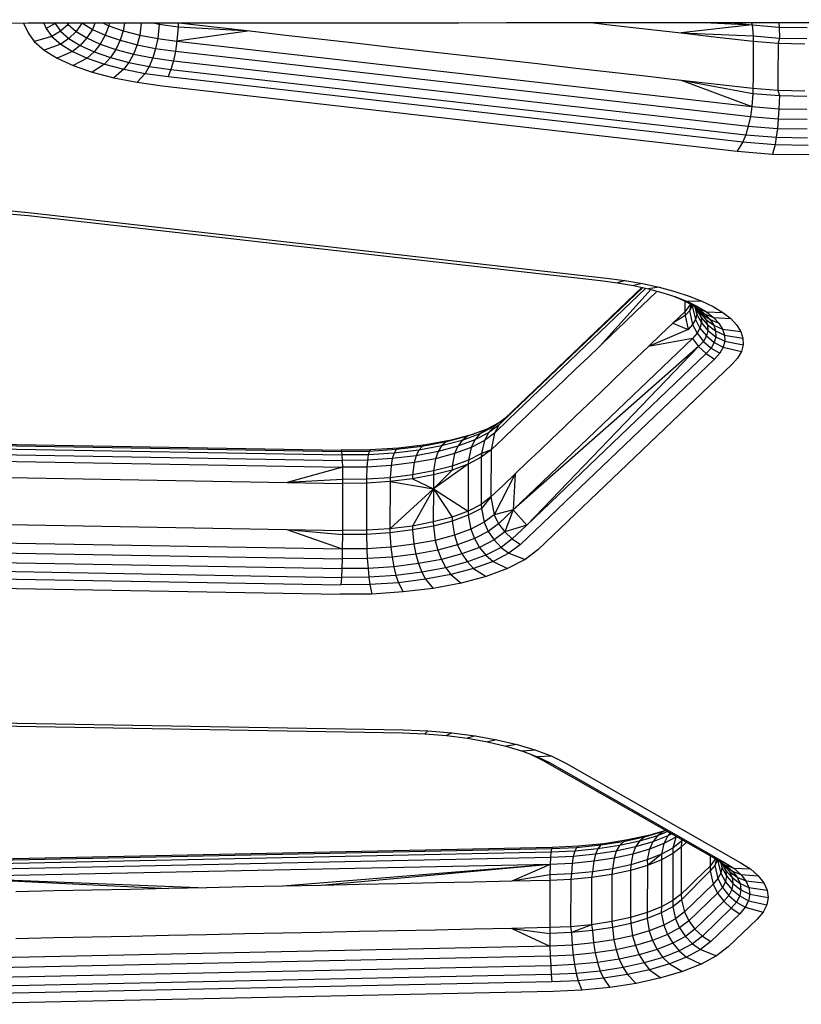
# Model space of a CAD drawing. Units: millimetres. Extents: x 4149 to 17893, y -13300 to 3233.
# Drawn here: x 12337 to 12436, y -5146 to -5020 of the extents above; entities that cross this region are included whole.
import ezdxf

# ---------------------------------------------------------------- set-up
doc = ezdxf.new("R2010")
doc.units = ezdxf.units.MM
doc.header["$LTSCALE"] = 500
doc.layers.add('Make2D$visible$lines', color=7, linetype='Continuous', true_color=0x000000)

msp = doc.modelspace()

# ---------------------------------------------------------------- linework, layer by layer
at = {"layer": 'Make2D$visible$lines'}
for p, q in [((12337.113, -5020.909), (12337.704, -5022.111)), ((12339.686, -5020.907), (12340.011, -5021.568)), ((12341.133, -5020.946), (12340.011, -5021.568)), ((12341.114, -5020.906), (12341.133, -5020.946)), ((12341.182, -5020.906), (12341.133, -5020.946)), ((12341.133, -5020.946), (12341.817, -5021.927)), ((12342.788, -5021.042), (12341.817, -5021.927)), ((12342.691, -5020.905), (12342.788, -5021.042)), ((12342.892, -5020.905), (12342.788, -5021.042)), ((12342.788, -5021.042), (12343.809, -5021.931)), ((12344.536, -5020.904), (12343.809, -5021.931)), ((12344.616, -5020.904), (12345.874, -5021.673)), ((12346.196, -5020.903), (12345.874, -5021.673)), ((12347.278, -5020.903), (12347.947, -5021.209)), ((12347.947, -5021.209), (12347.497, -5022.403)), ((12347.993, -5020.902), (12347.947, -5021.209)), ((12347.947, -5021.209), (12349.798, -5021.846)), ((12349.948, -5020.901), (12349.798, -5021.846)), ((12352.085, -5020.9), (12351.888, -5022.404)), ((12353.759, -5020.898), (12354.366, -5021.019)), ((12354.366, -5021.019), (12354.175, -5022.841)), ((12354.387, -5020.898), (12354.366, -5021.019)), ((12354.366, -5021.019), (12356.759, -5021.348)), ((12356.759, -5021.348), (12356.623, -5023.194)), ((12356.766, -5020.897), (12356.759, -5021.348)), ((12356.759, -5021.348), (12365.902, -5021.884)), ((12357.234, -5020.896), (12361.335, -5021.371)), ((12361.335, -5021.371), (12365.902, -5021.884)), ((12409.571, -5020.86), (12411.588, -5021.086)), ((12411.588, -5021.086), (12416.157, -5021.615)), ((12429.723, -5021.107), (12420.724, -5022.128)), ((12424.483, -5020.848), (12429.723, -5021.107)), ((12427.42, -5020.846), (12429.723, -5021.107)), ((12429.668, -5020.844), (12429.723, -5021.107)), ((12429.723, -5021.107), (12433.172, -5021.391)), ((12429.723, -5021.107), (12429.848, -5022.509)), ((12433.122, -5020.841), (12433.172, -5021.391)), ((12433.172, -5021.391), (12436.712, -5021.457)), ((12433.172, -5021.391), (12433.224, -5022.786)), ((12337.704, -5022.111), (12338.495, -5023.235)), ((12340.729, -5022.592), (12338.495, -5023.235)), ((12340.011, -5021.568), (12340.729, -5022.592)), ((12341.817, -5021.927), (12340.729, -5022.592)), ((12340.729, -5022.592), (12341.856, -5023.577)), ((12341.817, -5021.927), (12342.888, -5022.857)), ((12343.809, -5021.931), (12342.888, -5022.857)), ((12343.809, -5021.931), (12345.177, -5022.774)), ((12345.874, -5021.673), (12345.177, -5022.774)), ((12345.874, -5021.673), (12347.497, -5022.403)), ((12347.497, -5022.403), (12346.868, -5023.543)), ((12347.497, -5022.403), (12349.404, -5023.064)), ((12349.798, -5021.846), (12349.404, -5023.064)), ((12349.798, -5021.846), (12351.888, -5022.404)), ((12351.888, -5022.404), (12351.556, -5023.63)), ((12351.888, -5022.404), (12354.175, -5022.841)), ((12365.902, -5021.884), (12356.623, -5023.194)), ((12365.902, -5021.884), (12370.469, -5022.397)), ((12370.469, -5022.397), (12375.037, -5022.926)), ((12416.157, -5021.615), (12420.724, -5022.128)), ((12420.724, -5022.128), (12425.293, -5022.657)), ((12420.724, -5022.128), (12429.848, -5022.509)), ((12425.293, -5022.657), (12429.859, -5023.17)), ((12429.848, -5022.509), (12433.224, -5022.786)), ((12429.848, -5022.509), (12429.859, -5023.17)), ((12338.495, -5023.235), (12339.735, -5024.316)), ((12341.856, -5023.577), (12339.735, -5024.316)), ((12342.888, -5022.857), (12341.856, -5023.577)), ((12341.856, -5023.577), (12343.364, -5024.496)), ((12342.888, -5022.857), (12344.322, -5023.739)), ((12344.322, -5023.739), (12343.364, -5024.496)), ((12345.177, -5022.774), (12344.322, -5023.739)), ((12344.322, -5023.739), (12346.095, -5024.544)), ((12345.177, -5022.774), (12346.868, -5023.543)), ((12346.868, -5023.543), (12346.095, -5024.544)), ((12346.868, -5023.543), (12348.852, -5024.225)), ((12349.404, -5023.064), (12348.852, -5024.225)), ((12349.404, -5023.064), (12351.556, -5023.63)), ((12351.556, -5023.63), (12351.093, -5024.81)), ((12351.556, -5023.63), (12353.912, -5024.09)), ((12354.175, -5022.841), (12353.912, -5024.09)), ((12354.175, -5022.841), (12356.623, -5023.194)), ((12356.623, -5023.194), (12356.435, -5024.448)), ((12356.623, -5023.194), (12429.703, -5031.497)), ((12375.037, -5022.926), (12379.604, -5023.439)), ((12379.604, -5023.439), (12384.173, -5023.968)), ((12429.859, -5023.17), (12429.856, -5024.463)), ((12429.859, -5023.17), (12433.029, -5023.427)), ((12433.029, -5023.427), (12433.028, -5024.735)), ((12433.224, -5022.786), (12433.029, -5023.427)), ((12433.029, -5023.427), (12436.45, -5023.509)), ((12433.224, -5022.786), (12436.69, -5022.847)), ((12339.735, -5024.316), (12341.398, -5025.34)), ((12343.364, -5024.496), (12341.398, -5025.34)), ((12343.364, -5024.496), (12345.228, -5025.336)), ((12346.095, -5024.544), (12345.228, -5025.336)), ((12346.095, -5024.544), (12348.176, -5025.261)), ((12348.852, -5024.225), (12348.176, -5025.261)), ((12348.852, -5024.225), (12351.093, -5024.81)), ((12351.093, -5024.81), (12350.526, -5025.879)), ((12351.093, -5024.81), (12353.548, -5025.304)), ((12353.912, -5024.09), (12353.548, -5025.304)), ((12353.912, -5024.09), (12356.435, -5024.448)), ((12356.435, -5024.448), (12356.172, -5025.665)), ((12356.435, -5024.448), (12429.514, -5032.752)), ((12384.173, -5023.968), (12388.739, -5024.481)), ((12388.739, -5024.481), (12393.307, -5024.994)), ((12393.307, -5024.994), (12397.875, -5025.522)), ((12429.856, -5024.463), (12429.854, -5026.165)), ((12433.028, -5024.735), (12433.024, -5026.423)), ((12341.398, -5025.34), (12343.45, -5026.266)), ((12345.228, -5025.336), (12343.45, -5026.266)), ((12343.45, -5026.266), (12345.861, -5027.097)), ((12345.228, -5025.336), (12347.418, -5026.102)), ((12347.418, -5026.102), (12345.861, -5027.097)), ((12348.176, -5025.261), (12347.418, -5026.102)), ((12347.418, -5026.102), (12349.89, -5026.751)), ((12348.176, -5025.261), (12350.526, -5025.879)), ((12350.526, -5025.879), (12349.89, -5026.751)), ((12350.526, -5025.879), (12353.099, -5026.388)), ((12353.099, -5026.388), (12352.595, -5027.275)), ((12353.548, -5025.304), (12353.099, -5026.388)), ((12353.099, -5026.388), (12355.85, -5026.764)), ((12353.548, -5025.304), (12356.172, -5025.665)), ((12356.172, -5025.665), (12355.85, -5026.764)), ((12356.172, -5025.665), (12429.252, -5033.969)), ((12397.875, -5025.522), (12402.442, -5026.036)), ((12402.442, -5026.036), (12407.009, -5026.549)), ((12429.854, -5026.165), (12429.85, -5027.852)), ((12433.024, -5026.423), (12433.02, -5028.11)), ((12345.861, -5027.097), (12348.585, -5027.823)), ((12349.89, -5026.751), (12348.585, -5027.823)), ((12349.89, -5026.751), (12352.595, -5027.275)), ((12352.595, -5027.275), (12351.565, -5028.405)), ((12352.595, -5027.275), (12355.49, -5027.679)), ((12355.85, -5026.764), (12355.49, -5027.679)), ((12355.49, -5027.679), (12428.57, -5035.982)), ((12355.85, -5026.764), (12428.93, -5035.067)), ((12407.009, -5026.549), (12411.577, -5027.077)), ((12411.577, -5027.077), (12416.144, -5027.59)), ((12416.144, -5027.59), (12420.713, -5028.119)), ((12348.585, -5027.823), (12351.565, -5028.405)), ((12351.565, -5028.405), (12354.753, -5028.848)), ((12354.753, -5028.848), (12427.833, -5037.152)), ((12420.713, -5028.119), (12425.28, -5028.632)), ((12420.713, -5028.119), (12429.703, -5031.497)), ((12420.713, -5028.119), (12429.833, -5029.825)), ((12425.28, -5028.632), (12429.846, -5029.145)), ((12429.85, -5027.852), (12429.846, -5029.145)), ((12433.02, -5028.11), (12433.018, -5029.418)), ((12429.833, -5029.825), (12429.703, -5031.497)), ((12429.846, -5029.145), (12429.833, -5029.825)), ((12429.833, -5029.825), (12433.209, -5030.102)), ((12429.846, -5029.145), (12433.018, -5029.418)), ((12433.018, -5029.418), (12436.438, -5029.484)), ((12433.018, -5029.418), (12433.209, -5030.102)), ((12433.209, -5030.102), (12433.149, -5031.765)), ((12433.209, -5030.102), (12436.675, -5030.162)), ((12429.703, -5031.497), (12429.514, -5032.752)), ((12429.703, -5031.497), (12433.149, -5031.765)), ((12433.149, -5031.765), (12433.066, -5033.037)), ((12433.149, -5031.765), (12436.689, -5031.831)), ((12429.514, -5032.752), (12429.252, -5033.969)), ((12429.514, -5032.752), (12433.066, -5033.037)), ((12433.066, -5033.037), (12432.95, -5034.266)), ((12433.066, -5033.037), (12436.714, -5033.105)), ((12428.93, -5035.067), (12428.57, -5035.982)), ((12429.252, -5033.969), (12428.93, -5035.067)), ((12428.93, -5035.067), (12432.809, -5035.388)), ((12429.252, -5033.969), (12432.95, -5034.266)), ((12432.95, -5034.266), (12432.809, -5035.388)), ((12432.95, -5034.266), (12436.746, -5034.33)), ((12428.57, -5035.982), (12427.833, -5037.152)), ((12428.57, -5035.982), (12432.65, -5036.323)), ((12432.65, -5036.323), (12432.326, -5037.517)), ((12432.809, -5035.388), (12432.65, -5036.323)), ((12432.65, -5036.323), (12436.838, -5036.398)), ((12432.809, -5035.388), (12436.789, -5035.459)), ((12427.833, -5037.152), (12432.326, -5037.517)), ((12432.326, -5037.517), (12436.937, -5037.599)), ((12334.763, -5045.072), (12337.771, -5045.335)), ((12335.194, -5044.715), (12338.508, -5045.016)), ((12338.508, -5045.016), (12411.215, -5053.275)), ((12337.771, -5045.335), (12410.48, -5053.608)), ((12410.48, -5053.608), (12412.615, -5053.877)), ((12411.215, -5053.275), (12413.569, -5053.593)), ((12413.569, -5053.593), (12412.615, -5053.877)), ((12412.615, -5053.877), (12414.655, -5054.237)), ((12413.569, -5053.593), (12415.813, -5053.973)), ((12415.813, -5053.973), (12414.655, -5054.237)), ((12415.813, -5053.973), (12417.932, -5054.432)), ((12416.225, -5054.581), (12398.817, -5071.217)), ((12415.825, -5054.493), (12399.375, -5070.213)), ((12415.727, -5054.472), (12400.155, -5069.353)), ((12416.846, -5054.731), (12410.416, -5061.876)), ((12414.655, -5054.237), (12416.579, -5054.659)), ((12417.932, -5054.432), (12416.579, -5054.659)), ((12416.579, -5054.659), (12418.374, -5055.146)), ((12417.667, -5054.954), (12416.581, -5055.999)), ((12417.932, -5054.432), (12419.91, -5054.974)), ((12418.374, -5055.146), (12420.021, -5055.684)), ((12419.91, -5054.974), (12421.724, -5055.568)), ((12416.581, -5055.999), (12415.039, -5057.464)), ((12419.634, -5055.558), (12420.603, -5055.938)), ((12420.021, -5055.684), (12421.504, -5056.259)), ((12420.603, -5055.938), (12421.844, -5056.545)), ((12420.603, -5055.938), (12421.195, -5056.149)), ((12421.195, -5056.227), (12421.192, -5057.562)), ((12423.357, -5056.203), (12421.504, -5056.26)), ((12421.504, -5056.26), (12422.811, -5056.906)), ((12421.724, -5055.568), (12423.357, -5056.203)), ((12423.357, -5056.203), (12424.796, -5056.91)), ((12415.039, -5057.464), (12413.498, -5058.93)), ((12421.192, -5057.562), (12419.65, -5059.027)), ((12421.903, -5056.581), (12421.192, -5057.562)), ((12421.192, -5057.562), (12421.211, -5058.048)), ((12421.756, -5057.44), (12421.211, -5058.048)), ((12421.995, -5056.638), (12421.756, -5057.44)), ((12422.109, -5056.81), (12421.756, -5057.44)), ((12421.756, -5057.44), (12422.164, -5059.182)), ((12421.844, -5056.545), (12422.901, -5057.193)), ((12421.844, -5056.545), (12422.811, -5056.906)), ((12422.105, -5056.705), (12422.109, -5056.81)), ((12422.132, -5056.722), (12422.109, -5056.81)), ((12422.109, -5056.81), (12422.527, -5058.551)), ((12422.416, -5056.896), (12422.806, -5057.205)), ((12422.458, -5056.929), (12422.695, -5057.898)), ((12422.609, -5057.049), (12422.671, -5057.24)), ((12422.671, -5057.24), (12423.259, -5058.312)), ((12422.671, -5057.24), (12422.695, -5057.898)), ((12422.743, -5057.156), (12423.04, -5057.632)), ((12422.807, -5057.206), (12423.428, -5057.864)), ((12422.807, -5057.206), (12423.757, -5057.868)), ((12422.811, -5056.906), (12423.921, -5057.578)), ((12422.901, -5057.193), (12423.757, -5057.868)), ((12422.901, -5057.193), (12423.921, -5057.578)), ((12423.04, -5057.632), (12423.259, -5058.312)), ((12423.04, -5057.632), (12423.853, -5058.549)), ((12423.921, -5057.578), (12424.82, -5058.278)), ((12423.921, -5057.578), (12426.018, -5057.647)), ((12424.796, -5056.91), (12426.018, -5057.647)), ((12426.018, -5057.647), (12427.01, -5058.429)), ((12413.498, -5058.93), (12411.958, -5060.411)), ((12421.211, -5058.048), (12419.65, -5059.027)), ((12421.211, -5058.048), (12421.607, -5059.808)), ((12422.527, -5058.551), (12422.164, -5059.182)), ((12422.695, -5057.898), (12422.527, -5058.551)), ((12422.527, -5058.551), (12423.107, -5059.641)), ((12422.695, -5057.898), (12423.28, -5058.971)), ((12423.28, -5058.971), (12423.107, -5059.641)), ((12423.259, -5058.312), (12423.28, -5058.971)), ((12423.259, -5058.312), (12424.079, -5059.244)), ((12423.28, -5058.971), (12424.104, -5059.95)), ((12423.428, -5057.864), (12423.853, -5058.549)), ((12423.428, -5057.864), (12424.408, -5058.554)), ((12423.757, -5057.868), (12424.408, -5058.554)), ((12423.757, -5057.868), (12424.82, -5058.278)), ((12423.853, -5058.549), (12424.079, -5059.244)), ((12423.853, -5058.549), (12424.855, -5059.283)), ((12424.408, -5058.554), (12424.855, -5059.283)), ((12424.408, -5058.554), (12425.507, -5059.023)), ((12424.82, -5058.278), (12425.507, -5059.023)), ((12424.82, -5058.278), (12427.01, -5058.429)), ((12427.01, -5058.429), (12427.766, -5059.243)), ((12421.607, -5059.808), (12416.568, -5061.974)), ((12419.65, -5059.027), (12418.109, -5060.493)), ((12419.65, -5059.027), (12421.607, -5059.808)), ((12422.164, -5059.182), (12421.607, -5059.808)), ((12422.164, -5059.182), (12422.735, -5060.305)), ((12423.107, -5059.641), (12422.735, -5060.305)), ((12423.107, -5059.641), (12423.922, -5060.636)), ((12424.104, -5059.95), (12423.922, -5060.636)), ((12424.079, -5059.244), (12424.104, -5059.95)), ((12424.079, -5059.244), (12425.091, -5060.008)), ((12424.104, -5059.95), (12425.117, -5060.745)), ((12424.855, -5059.283), (12425.091, -5060.008)), ((12424.855, -5059.283), (12425.977, -5059.78)), ((12425.091, -5060.008), (12425.117, -5060.745)), ((12425.091, -5060.008), (12426.225, -5060.535)), ((12425.507, -5059.023), (12425.977, -5059.78)), ((12425.977, -5059.78), (12426.225, -5060.535)), ((12425.977, -5059.78), (12428.283, -5060.073)), ((12427.766, -5059.243), (12428.283, -5060.073)), ((12428.283, -5060.073), (12428.557, -5060.919)), ((12422.162, -5060.948), (12399.348, -5082.732)), ((12411.958, -5060.411), (12410.416, -5061.876)), ((12418.109, -5060.493), (12416.568, -5061.974)), ((12422.162, -5060.948), (12416.568, -5061.974)), ((12422.735, -5060.305), (12422.162, -5060.948)), ((12422.162, -5060.948), (12422.938, -5061.996)), ((12422.735, -5060.305), (12423.536, -5061.333)), ((12423.536, -5061.333), (12422.938, -5061.996)), ((12423.922, -5060.636), (12423.536, -5061.333)), ((12423.536, -5061.333), (12424.519, -5062.18)), ((12423.922, -5060.636), (12424.926, -5061.464)), ((12424.926, -5061.464), (12424.519, -5062.18)), ((12425.117, -5060.745), (12424.926, -5061.464)), ((12424.926, -5061.464), (12426.051, -5062.071)), ((12425.117, -5060.745), (12426.251, -5061.304)), ((12426.251, -5061.304), (12426.051, -5062.071)), ((12426.225, -5060.535), (12426.251, -5061.304)), ((12426.225, -5060.535), (12428.557, -5060.919)), ((12426.251, -5061.304), (12428.586, -5061.766)), ((12428.557, -5060.919), (12428.586, -5061.766)), ((12422.938, -5061.996), (12399.348, -5082.732)), ((12422.938, -5061.996), (12401.081, -5084.677)), ((12410.416, -5061.876), (12408.876, -5063.357)), ((12416.568, -5061.974), (12415.026, -5063.44)), ((12422.938, -5061.996), (12423.892, -5062.878)), ((12424.519, -5062.18), (12423.892, -5062.878)), ((12424.519, -5062.18), (12425.625, -5062.837)), ((12426.051, -5062.071), (12425.625, -5062.837)), ((12426.051, -5062.071), (12428.367, -5062.615)), ((12428.367, -5062.615), (12427.896, -5063.45)), ((12428.586, -5061.766), (12428.367, -5062.615)), ((12423.892, -5062.878), (12401.081, -5084.677)), ((12424.966, -5063.571), (12402.154, -5085.37)), ((12408.876, -5063.357), (12407.334, -5064.823)), ((12415.026, -5063.44), (12413.487, -5064.921)), ((12423.892, -5062.878), (12424.966, -5063.571)), ((12425.625, -5062.837), (12424.966, -5063.571)), ((12427.896, -5063.45), (12427.169, -5064.256)), ((12427.169, -5064.256), (12402.514, -5087.813)), ((12407.334, -5064.823), (12405.794, -5066.304)), ((12413.487, -5064.921), (12411.945, -5066.386)), ((12405.794, -5066.304), (12404.252, -5067.769)), ((12411.945, -5066.386), (12410.405, -5067.867)), ((12404.252, -5067.769), (12402.711, -5069.235)), ((12410.405, -5067.867), (12408.863, -5069.333)), ((12399.375, -5070.213), (12397.53, -5071.971)), ((12400.155, -5069.353), (12398.31, -5071.111)), ((12402.711, -5069.235), (12401.171, -5070.716)), ((12408.863, -5069.333), (12407.321, -5070.798)), ((12398.31, -5071.111), (12396.957, -5072.142)), ((12398.817, -5071.217), (12396.972, -5072.975)), ((12398.31, -5071.111), (12397.53, -5071.971)), ((12401.171, -5070.716), (12399.629, -5072.182)), ((12407.321, -5070.798), (12405.781, -5072.279)), ((12395.933, -5072.514), (12393.576, -5073.379)), ((12396.957, -5072.142), (12395.128, -5073.078)), ((12395.933, -5072.514), (12395.128, -5073.078)), ((12397.557, -5071.685), (12395.933, -5072.514)), ((12397.53, -5071.971), (12396.23, -5072.964)), ((12396.957, -5072.142), (12396.23, -5072.964)), ((12397.53, -5071.971), (12396.972, -5072.975)), ((12399.629, -5072.182), (12398.089, -5073.663)), ((12405.781, -5072.279), (12404.239, -5073.745)), ((12391.476, -5073.878), (12388.264, -5074.478)), ((12392.881, -5073.912), (12390.27, -5074.605)), ((12393.576, -5073.379), (12390.838, -5074.105)), ((12391.476, -5073.878), (12390.838, -5074.105)), ((12394.354, -5073.102), (12391.476, -5073.878)), ((12394.472, -5073.859), (12392.313, -5074.65)), ((12392.881, -5073.912), (12392.313, -5074.65)), ((12395.128, -5073.078), (12392.881, -5073.912)), ((12393.576, -5073.379), (12392.881, -5073.912)), ((12394.472, -5073.859), (12394.004, -5074.804)), ((12395.709, -5073.931), (12394.004, -5074.804)), ((12396.23, -5072.964), (12394.472, -5073.859)), ((12395.128, -5073.078), (12394.472, -5073.859)), ((12395.709, -5073.931), (12395.335, -5075.557)), ((12396.23, -5072.964), (12395.709, -5073.931)), ((12396.972, -5072.975), (12395.709, -5073.931)), ((12396.972, -5072.975), (12396.547, -5075.128)), ((12398.089, -5073.663), (12396.547, -5075.128)), ((12404.239, -5073.745), (12402.7, -5075.226)), ((12320.971, -5074.17), (12377.506, -5075.164)), ((12321.022, -5074.337), (12377.557, -5075.331)), ((12321.068, -5074.772), (12377.603, -5075.766)), ((12381.189, -5075.133), (12377.506, -5075.164)), ((12377.506, -5075.164), (12377.557, -5075.331)), ((12384.497, -5075.088), (12381.059, -5075.307)), ((12381.189, -5075.133), (12381.059, -5075.307)), ((12384.804, -5074.889), (12381.189, -5075.133)), ((12384.497, -5075.088), (12384.222, -5075.534)), ((12387.358, -5075.149), (12384.222, -5075.534)), ((12387.786, -5074.683), (12384.497, -5075.088)), ((12384.804, -5074.889), (12384.497, -5075.088)), ((12388.264, -5074.478), (12384.804, -5074.889)), ((12387.358, -5075.149), (12387.011, -5075.858)), ((12390.27, -5074.605), (12387.358, -5075.149)), ((12387.786, -5074.683), (12387.358, -5075.149)), ((12390.838, -5074.105), (12387.786, -5074.683)), ((12388.264, -5074.478), (12387.786, -5074.683)), ((12390.27, -5074.605), (12389.807, -5075.329)), ((12392.313, -5074.65), (12389.807, -5075.329)), ((12390.838, -5074.105), (12390.27, -5074.605)), ((12392.313, -5074.65), (12391.909, -5075.586)), ((12394.004, -5074.804), (12391.909, -5075.586)), ((12394.004, -5074.804), (12393.666, -5076.409)), ((12396.547, -5075.128), (12395.313, -5076.064)), ((12396.547, -5075.128), (12395.335, -5075.557)), ((12396.547, -5075.128), (12396.534, -5081.104)), ((12402.7, -5075.226), (12401.158, -5076.691)), ((12321.106, -5075.461), (12377.641, -5076.455)), ((12321.131, -5076.324), (12377.665, -5077.318)), ((12381.059, -5075.307), (12377.557, -5075.331)), ((12377.557, -5075.331), (12377.603, -5075.766)), ((12380.942, -5075.733), (12377.603, -5075.766)), ((12377.603, -5075.766), (12377.641, -5076.455)), ((12380.848, -5076.423), (12377.641, -5076.455)), ((12377.641, -5076.455), (12377.665, -5077.318)), ((12380.848, -5076.423), (12380.78, -5077.299)), ((12380.942, -5075.733), (12380.848, -5076.423)), ((12383.996, -5076.21), (12380.848, -5076.423)), ((12381.059, -5075.307), (12380.942, -5075.733)), ((12384.222, -5075.534), (12380.942, -5075.733)), ((12383.996, -5076.21), (12383.836, -5077.098)), ((12384.222, -5075.534), (12383.996, -5076.21)), ((12387.011, -5075.858), (12383.996, -5076.21)), ((12387.011, -5075.858), (12386.761, -5076.742)), ((12389.476, -5076.24), (12386.761, -5076.742)), ((12389.807, -5075.329), (12387.011, -5075.858)), ((12389.476, -5076.24), (12389.235, -5077.801)), ((12389.807, -5075.329), (12389.476, -5076.24)), ((12391.909, -5075.586), (12389.476, -5076.24)), ((12391.909, -5075.586), (12391.616, -5077.169)), ((12393.666, -5076.409), (12391.616, -5077.169)), ((12395.313, -5076.064), (12393.647, -5076.916)), ((12393.666, -5076.409), (12393.647, -5076.916)), ((12395.335, -5075.557), (12393.666, -5076.409)), ((12395.313, -5076.064), (12395.301, -5082.04)), ((12395.335, -5075.557), (12395.313, -5076.064)), ((12377.665, -5077.318), (12370.615, -5079.247)), ((12380.78, -5077.299), (12377.665, -5077.318)), ((12377.665, -5077.318), (12377.683, -5078.876)), ((12380.78, -5077.299), (12380.729, -5078.851)), ((12383.836, -5077.098), (12380.78, -5077.299)), ((12383.836, -5077.098), (12383.72, -5078.659)), ((12386.761, -5076.742), (12383.836, -5077.098)), ((12386.761, -5076.742), (12386.579, -5078.295)), ((12393.647, -5076.916), (12389.217, -5080.057)), ((12391.6, -5077.676), (12389.217, -5080.057)), ((12391.6, -5077.676), (12389.221, -5078.307)), ((12391.616, -5077.169), (12389.235, -5077.801)), ((12393.647, -5076.916), (12391.6, -5077.676)), ((12391.616, -5077.169), (12391.6, -5077.676)), ((12393.647, -5076.916), (12393.636, -5082.907)), ((12401.158, -5076.691), (12399.618, -5078.173)), ((12335.281, -5078.624), (12342.349, -5078.757)), ((12342.349, -5078.757), (12349.415, -5078.876)), ((12349.415, -5078.876), (12356.481, -5078.994)), ((12356.481, -5078.994), (12363.549, -5079.128)), ((12377.683, -5078.876), (12370.615, -5079.247)), ((12380.729, -5078.851), (12377.683, -5078.876)), ((12377.683, -5078.876), (12377.683, -5079.381)), ((12380.729, -5078.851), (12380.723, -5079.34)), ((12383.72, -5078.659), (12380.729, -5078.851)), ((12383.72, -5078.659), (12383.711, -5079.148)), ((12386.568, -5078.801), (12383.711, -5079.148)), ((12386.579, -5078.295), (12383.72, -5078.659)), ((12386.579, -5078.295), (12386.568, -5078.801)), ((12389.221, -5078.307), (12386.568, -5078.801)), ((12386.568, -5078.801), (12389.217, -5080.057)), ((12389.235, -5077.801), (12386.579, -5078.295)), ((12389.221, -5078.307), (12389.217, -5080.057)), ((12389.235, -5077.801), (12389.221, -5078.307)), ((12399.618, -5078.173), (12396.951, -5083.365)), ((12399.618, -5078.173), (12398.076, -5079.638)), ((12399.618, -5078.173), (12399.348, -5082.732)), ((12363.549, -5079.128), (12370.615, -5079.247)), ((12370.615, -5079.247), (12377.683, -5079.381)), ((12377.683, -5079.381), (12377.67, -5085.356)), ((12380.723, -5079.34), (12377.683, -5079.381)), ((12380.723, -5079.34), (12380.713, -5085.331)), ((12383.711, -5079.148), (12380.723, -5079.34)), ((12383.711, -5079.148), (12383.7, -5085.139)), ((12389.217, -5080.057), (12383.7, -5085.139)), ((12383.711, -5079.148), (12389.217, -5080.057)), ((12389.217, -5080.057), (12386.557, -5084.792)), ((12389.217, -5080.057), (12389.209, -5084.282)), ((12389.217, -5080.057), (12393.636, -5082.907)), ((12389.217, -5080.057), (12391.587, -5083.652)), ((12398.076, -5079.638), (12396.534, -5081.104)), ((12396.534, -5081.104), (12395.301, -5082.04)), ((12396.534, -5081.104), (12395.32, -5082.557)), ((12396.534, -5081.104), (12396.951, -5083.365)), ((12395.301, -5082.04), (12393.636, -5082.907)), ((12395.32, -5082.557), (12393.652, -5083.409)), ((12395.301, -5082.04), (12395.32, -5082.557)), ((12395.32, -5082.557), (12395.689, -5084.321)), ((12399.348, -5082.732), (12396.951, -5083.365)), ((12399.348, -5082.732), (12397.506, -5084.505)), ((12399.348, -5082.732), (12398.281, -5085.553)), ((12399.348, -5082.732), (12401.081, -5084.677)), ((12391.587, -5083.652), (12389.209, -5084.282)), ((12393.636, -5082.907), (12391.587, -5083.652)), ((12391.587, -5083.652), (12391.602, -5084.17)), ((12393.652, -5083.409), (12391.602, -5084.17)), ((12393.636, -5082.907), (12393.652, -5083.409)), ((12393.652, -5083.409), (12393.983, -5085.193)), ((12396.951, -5083.365), (12395.689, -5084.321)), ((12396.951, -5083.365), (12397.506, -5084.505)), ((12335.268, -5084.599), (12342.336, -5084.733)), ((12342.336, -5084.733), (12349.402, -5084.851)), ((12349.402, -5084.851), (12356.47, -5084.985)), ((12356.47, -5084.985), (12363.536, -5085.104)), ((12363.536, -5085.104), (12370.602, -5085.222)), ((12370.602, -5085.222), (12377.645, -5087.708)), ((12370.602, -5085.222), (12377.67, -5085.356)), ((12370.602, -5085.222), (12377.668, -5085.877)), ((12383.7, -5085.139), (12380.713, -5085.331)), ((12386.557, -5084.792), (12383.7, -5085.139)), ((12383.7, -5085.139), (12383.705, -5085.659)), ((12389.209, -5084.282), (12386.557, -5084.792)), ((12386.557, -5084.792), (12386.564, -5085.295)), ((12389.221, -5084.801), (12386.564, -5085.295)), ((12389.209, -5084.282), (12389.221, -5084.801)), ((12391.602, -5084.17), (12389.221, -5084.801)), ((12389.221, -5084.801), (12389.454, -5086.614)), ((12391.602, -5084.17), (12391.887, -5085.96)), ((12393.983, -5085.193), (12391.887, -5085.96)), ((12395.689, -5084.321), (12393.983, -5085.193)), ((12393.983, -5085.193), (12394.448, -5086.393)), ((12395.689, -5084.321), (12396.203, -5085.482)), ((12397.506, -5084.505), (12396.203, -5085.482)), ((12397.506, -5084.505), (12398.281, -5085.553)), ((12401.081, -5084.677), (12398.281, -5085.553)), ((12401.081, -5084.677), (12399.236, -5086.435)), ((12377.668, -5085.877), (12377.645, -5087.708)), ((12377.67, -5085.356), (12377.668, -5085.877)), ((12380.714, -5085.851), (12377.668, -5085.877)), ((12380.713, -5085.331), (12377.67, -5085.356)), ((12380.713, -5085.331), (12380.714, -5085.851)), ((12383.705, -5085.659), (12380.714, -5085.851)), ((12380.714, -5085.851), (12380.757, -5087.673)), ((12386.564, -5085.295), (12383.705, -5085.659)), ((12383.705, -5085.659), (12383.814, -5087.473)), ((12386.564, -5085.295), (12386.738, -5087.116)), ((12391.887, -5085.96), (12389.454, -5086.614)), ((12391.887, -5085.96), (12392.289, -5087.184)), ((12394.448, -5086.393), (12392.289, -5087.184)), ((12396.203, -5085.482), (12394.448, -5086.393)), ((12394.448, -5086.393), (12395.098, -5087.52)), ((12396.203, -5085.482), (12396.926, -5086.568)), ((12398.281, -5085.553), (12396.926, -5086.568)), ((12399.236, -5086.435), (12397.818, -5087.522)), ((12398.281, -5085.553), (12399.236, -5086.435)), ((12399.236, -5086.435), (12400.309, -5087.128)), ((12402.154, -5085.37), (12400.309, -5087.128)), ((12321.11, -5086.714), (12377.645, -5087.708)), ((12377.645, -5087.708), (12377.615, -5088.973)), ((12380.757, -5087.673), (12377.645, -5087.708)), ((12383.814, -5087.473), (12380.757, -5087.673)), ((12380.757, -5087.673), (12380.822, -5088.942)), ((12386.738, -5087.116), (12383.814, -5087.473)), ((12383.814, -5087.473), (12383.972, -5088.744)), ((12389.454, -5086.614), (12386.738, -5087.116)), ((12386.738, -5087.116), (12386.984, -5088.376)), ((12389.454, -5086.614), (12389.781, -5087.847)), ((12392.289, -5087.184), (12389.781, -5087.847)), ((12392.289, -5087.184), (12392.85, -5088.339)), ((12395.098, -5087.52), (12392.85, -5088.339)), ((12396.926, -5086.568), (12395.098, -5087.52)), ((12395.098, -5087.52), (12395.9, -5088.501)), ((12397.818, -5087.522), (12395.9, -5088.501)), ((12396.926, -5086.568), (12397.818, -5087.522)), ((12397.818, -5087.522), (12398.815, -5088.256)), ((12400.309, -5087.128), (12398.815, -5088.256)), ((12321.08, -5087.979), (12377.615, -5088.973)), ((12377.615, -5088.973), (12377.574, -5090.208)), ((12380.822, -5088.942), (12377.615, -5088.973)), ((12383.972, -5088.744), (12380.822, -5088.942)), ((12380.822, -5088.942), (12380.913, -5090.175)), ((12386.984, -5088.376), (12383.972, -5088.744)), ((12383.972, -5088.744), (12384.191, -5089.96)), ((12389.781, -5087.847), (12386.984, -5088.376)), ((12386.984, -5088.376), (12387.327, -5089.576)), ((12389.781, -5087.847), (12390.239, -5089.032)), ((12392.85, -5088.339), (12390.239, -5089.032)), ((12392.85, -5088.339), (12393.542, -5089.366)), ((12395.9, -5088.501), (12393.542, -5089.366)), ((12395.9, -5088.501), (12396.799, -5089.296)), ((12398.815, -5088.256), (12396.799, -5089.296)), ((12398.815, -5088.256), (12400.868, -5089.056)), ((12402.514, -5087.813), (12400.868, -5089.056)), ((12321.039, -5089.214), (12377.574, -5090.208)), ((12377.574, -5090.208), (12377.524, -5091.318)), ((12380.913, -5090.175), (12377.574, -5090.208)), ((12384.191, -5089.96), (12380.913, -5090.175)), ((12380.913, -5090.175), (12381.026, -5091.295)), ((12387.327, -5089.576), (12384.191, -5089.96)), ((12384.191, -5089.96), (12384.464, -5091.075)), ((12390.239, -5089.032), (12387.327, -5089.576)), ((12387.327, -5089.576), (12387.753, -5090.67)), ((12390.805, -5090.092), (12387.753, -5090.67)), ((12390.239, -5089.032), (12390.805, -5090.092)), ((12393.542, -5089.366), (12390.805, -5090.092)), ((12390.805, -5090.092), (12391.44, -5090.969)), ((12394.32, -5090.208), (12391.44, -5090.969)), ((12393.542, -5089.366), (12394.32, -5090.208)), ((12396.799, -5089.296), (12394.32, -5090.208)), ((12394.32, -5090.208), (12395.916, -5091.195)), ((12398.648, -5090.202), (12395.916, -5091.195)), ((12396.799, -5089.296), (12398.648, -5090.202)), ((12400.868, -5089.056), (12398.648, -5090.202)), ((12320.934, -5091.261), (12377.469, -5092.255)), ((12320.989, -5090.324), (12377.524, -5091.318)), ((12377.524, -5091.318), (12377.469, -5092.255)), ((12381.026, -5091.295), (12377.524, -5091.318)), ((12384.464, -5091.075), (12381.026, -5091.295)), ((12381.026, -5091.295), (12381.153, -5092.223)), ((12387.753, -5090.67), (12384.464, -5091.075)), ((12384.464, -5091.075), (12384.769, -5091.996)), ((12387.753, -5090.67), (12388.228, -5091.568)), ((12391.44, -5090.969), (12388.228, -5091.568)), ((12391.44, -5090.969), (12392.745, -5092.041)), ((12395.916, -5091.195), (12392.745, -5092.041)), ((12320.825, -5092.473), (12377.36, -5093.468)), ((12381.153, -5092.223), (12377.469, -5092.255)), ((12384.769, -5091.996), (12381.153, -5092.223)), ((12381.153, -5092.223), (12381.416, -5093.434)), ((12388.228, -5091.568), (12384.769, -5091.996)), ((12384.769, -5091.996), (12385.398, -5093.173)), ((12389.209, -5092.715), (12385.398, -5093.173)), ((12388.228, -5091.568), (12389.209, -5092.715)), ((12392.745, -5092.041), (12389.209, -5092.715)), ((12381.416, -5093.434), (12377.36, -5093.468)), ((12385.398, -5093.173), (12381.416, -5093.434)), ((12297.097, -5109.54), (12378.013, -5110.955)), ((12297.205, -5109.163), (12385.402, -5110.716)), ((12378.013, -5110.955), (12385.295, -5111.093)), ((12385.295, -5111.093), (12388.124, -5111.19)), ((12385.402, -5110.716), (12388.52, -5110.838)), ((12388.52, -5110.838), (12388.124, -5111.19)), ((12388.124, -5111.19), (12390.896, -5111.421)), ((12388.52, -5110.838), (12391.573, -5111.095)), ((12391.573, -5111.095), (12390.896, -5111.421)), ((12390.896, -5111.421), (12393.566, -5111.76)), ((12391.573, -5111.095), (12394.513, -5111.461)), ((12394.513, -5111.461), (12393.566, -5111.76)), ((12394.513, -5111.461), (12397.296, -5111.959)), ((12393.566, -5111.76), (12396.094, -5112.213)), ((12397.296, -5111.959), (12396.094, -5112.213)), ((12396.094, -5112.213), (12398.437, -5112.753)), ((12397.296, -5111.959), (12399.879, -5112.562)), ((12399.879, -5112.562), (12398.437, -5112.753)), ((12398.437, -5112.753), (12400.567, -5113.401)), ((12399.879, -5112.562), (12402.222, -5113.26)), ((12400.325, -5113.327), (12401.548, -5113.791)), ((12402.222, -5113.26), (12400.567, -5113.401)), ((12400.567, -5113.401), (12402.445, -5114.112)), ((12401.548, -5113.791), (12403.07, -5114.55)), ((12401.548, -5113.791), (12402.445, -5114.112)), ((12402.222, -5113.26), (12404.293, -5114.057)), ((12404.293, -5114.057), (12402.446, -5114.113)), ((12402.446, -5114.113), (12404.047, -5114.909)), ((12403.07, -5114.55), (12425.244, -5127.165)), ((12403.07, -5114.55), (12404.047, -5114.909)), ((12404.047, -5114.909), (12426.223, -5127.539)), ((12404.293, -5114.057), (12406.057, -5114.942)), ((12406.057, -5114.942), (12428.232, -5127.557)), ((12418.433, -5123.624), (12416.042, -5124.335)), ((12418.772, -5123.483), (12416.733, -5124.086)), ((12418.433, -5123.624), (12417.705, -5124.162)), ((12419.036, -5123.633), (12417.705, -5124.162)), ((12418.78, -5123.488), (12418.433, -5123.624)), ((12419.322, -5123.796), (12419.001, -5124.179)), ((12419.511, -5123.903), (12419.001, -5124.179)), ((12410.865, -5125.164), (12407.642, -5125.481)), ((12413.367, -5124.926), (12410.463, -5125.359)), ((12410.865, -5125.164), (12410.463, -5125.359)), ((12413.918, -5124.696), (12410.865, -5125.164)), ((12415.426, -5124.842), (12412.873, -5125.402)), ((12413.367, -5124.926), (12412.873, -5125.402)), ((12416.042, -5124.335), (12413.367, -5124.926)), ((12413.918, -5124.696), (12413.367, -5124.926)), ((12416.733, -5124.086), (12413.918, -5124.696)), ((12415.426, -5124.842), (12414.923, -5125.571)), ((12417.115, -5124.934), (12414.923, -5125.571)), ((12417.705, -5124.162), (12415.426, -5124.842)), ((12416.042, -5124.335), (12415.426, -5124.842)), ((12416.733, -5124.086), (12416.042, -5124.335)), ((12417.115, -5124.934), (12416.69, -5125.857)), ((12418.521, -5125.125), (12416.69, -5125.857)), ((12417.705, -5124.162), (12417.115, -5124.934)), ((12419.001, -5124.179), (12417.115, -5124.934)), ((12418.521, -5125.125), (12418.197, -5126.508)), ((12419.001, -5124.179), (12418.521, -5125.125)), ((12420.022, -5124.327), (12418.521, -5125.125)), ((12420.022, -5124.327), (12419.665, -5125.714)), ((12420.771, -5124.858), (12419.665, -5125.714)), ((12420.076, -5124.225), (12420.022, -5124.327)), ((12420.121, -5124.25), (12420.022, -5124.327)), ((12420.771, -5124.858), (12420.723, -5125.59)), ((12421.376, -5124.965), (12420.723, -5125.59)), ((12420.827, -5124.652), (12420.771, -5124.858)), ((12420.932, -5124.711), (12420.771, -5124.858)), ((12404.165, -5126.242), (12326.597, -5127.881)), ((12404.235, -5125.807), (12326.668, -5127.446)), ((12404.315, -5125.639), (12326.745, -5127.263)), ((12404.165, -5126.242), (12404.108, -5126.927)), ((12404.235, -5125.807), (12404.165, -5126.242)), ((12407.183, -5126.11), (12404.165, -5126.242)), ((12404.315, -5125.639), (12404.235, -5125.807)), ((12407.4, -5125.671), (12404.235, -5125.807)), ((12407.642, -5125.481), (12404.315, -5125.639)), ((12407.183, -5126.11), (12407.006, -5126.795)), ((12409.813, -5126.517), (12407.006, -5126.795)), ((12407.4, -5125.671), (12407.183, -5126.11)), ((12410.105, -5125.816), (12407.183, -5126.11)), ((12410.463, -5125.359), (12407.4, -5125.671)), ((12407.642, -5125.481), (12407.4, -5125.671)), ((12409.813, -5126.517), (12409.602, -5127.396)), ((12410.105, -5125.816), (12409.813, -5126.517)), ((12412.47, -5126.102), (12409.813, -5126.517)), ((12410.463, -5125.359), (12410.105, -5125.816)), ((12412.873, -5125.402), (12410.105, -5125.816)), ((12412.47, -5126.102), (12412.184, -5127.006)), ((12414.563, -5126.486), (12412.184, -5127.006)), ((12412.873, -5125.402), (12412.47, -5126.102)), ((12414.923, -5125.571), (12412.47, -5126.102)), ((12414.563, -5126.486), (12414.32, -5127.842)), ((12414.923, -5125.571), (12414.563, -5126.486)), ((12416.69, -5125.857), (12414.563, -5126.486)), ((12416.69, -5125.857), (12416.402, -5127.219)), ((12418.197, -5126.508), (12416.402, -5127.219)), ((12418.197, -5126.508), (12416.421, -5127.942)), ((12419.665, -5125.714), (12418.197, -5126.508)), ((12418.197, -5126.508), (12418.228, -5127.213)), ((12419.668, -5126.423), (12418.228, -5127.213)), ((12419.668, -5126.423), (12419.655, -5132.399)), ((12419.665, -5125.714), (12419.668, -5126.423)), ((12420.723, -5125.59), (12419.668, -5126.423)), ((12420.723, -5125.59), (12420.712, -5131.581)), ((12404.065, -5127.8), (12326.496, -5129.424)), ((12404.108, -5126.927), (12326.538, -5128.551)), ((12404.065, -5127.8), (12370.094, -5130.558)), ((12404.065, -5127.8), (12374.943, -5130.466)), ((12404.065, -5127.8), (12399.182, -5129.945)), ((12404.065, -5127.8), (12404.036, -5129.128)), ((12404.108, -5126.927), (12404.065, -5127.8)), ((12406.878, -5127.663), (12404.065, -5127.8)), ((12407.006, -5126.795), (12404.108, -5126.927)), ((12406.878, -5127.663), (12406.791, -5128.999)), ((12407.006, -5126.795), (12406.878, -5127.663)), ((12409.602, -5127.396), (12406.878, -5127.663)), ((12409.602, -5127.396), (12409.461, -5128.739)), ((12412.184, -5127.006), (12409.602, -5127.396)), ((12412.184, -5127.006), (12411.99, -5128.356)), ((12416.402, -5127.219), (12414.32, -5127.842)), ((12416.402, -5127.219), (12416.421, -5127.942)), ((12418.228, -5127.213), (12416.421, -5127.942)), ((12418.228, -5127.213), (12418.216, -5133.189)), ((12424.385, -5126.676), (12424.382, -5128.036)), ((12425.059, -5127.06), (12424.382, -5128.036)), ((12425.195, -5127.137), (12424.99, -5127.924)), ((12425.345, -5127.246), (12424.99, -5127.924)), ((12425.244, -5127.165), (12426.355, -5127.884)), ((12425.244, -5127.165), (12426.223, -5127.539)), ((12425.348, -5127.23), (12425.345, -5127.246)), ((12425.345, -5127.246), (12425.757, -5128.91)), ((12425.604, -5127.398), (12426.256, -5127.961)), ((12425.71, -5127.489), (12425.888, -5128.199)), ((12425.801, -5127.568), (12425.888, -5128.199)), ((12425.867, -5127.625), (12426.372, -5128.528)), ((12425.97, -5127.713), (12426.039, -5127.8)), ((12426.039, -5127.8), (12426.372, -5128.528)), ((12426.039, -5127.8), (12426.843, -5128.702)), ((12426.223, -5127.539), (12427.39, -5128.283)), ((12428.232, -5127.557), (12429.517, -5128.379)), ((12406.791, -5128.999), (12404.036, -5129.128)), ((12406.791, -5128.999), (12406.677, -5129.723)), ((12409.461, -5128.739), (12406.791, -5128.999)), ((12409.461, -5128.739), (12409.329, -5129.482)), ((12411.99, -5128.356), (12409.461, -5128.739)), ((12411.99, -5128.356), (12411.897, -5129.094)), ((12414.288, -5128.571), (12411.897, -5129.094)), ((12414.32, -5127.842), (12411.99, -5128.356)), ((12414.288, -5128.571), (12414.275, -5134.547)), ((12414.32, -5127.842), (12414.288, -5128.571)), ((12416.421, -5127.942), (12414.288, -5128.571)), ((12416.421, -5127.942), (12416.408, -5133.917)), ((12424.408, -5128.6), (12420.755, -5132.316)), ((12423.466, -5128.93), (12422.547, -5129.808)), ((12424.382, -5128.036), (12423.466, -5128.93)), ((12424.382, -5128.036), (12424.408, -5128.6)), ((12424.99, -5127.924), (12424.408, -5128.6)), ((12424.408, -5128.6), (12424.8, -5130.297)), ((12424.99, -5127.924), (12425.394, -5129.604)), ((12425.757, -5128.91), (12425.394, -5129.604)), ((12425.888, -5128.199), (12425.757, -5128.91)), ((12425.757, -5128.91), (12426.339, -5129.999)), ((12425.888, -5128.199), (12426.474, -5129.271)), ((12426.256, -5127.961), (12426.843, -5128.702)), ((12426.256, -5127.961), (12427.22, -5128.637)), ((12426.355, -5127.884), (12427.22, -5128.637)), ((12426.355, -5127.884), (12427.39, -5128.283)), ((12426.372, -5128.528), (12426.474, -5129.271)), ((12426.372, -5128.528), (12427.191, -5129.46)), ((12426.843, -5128.702), (12427.191, -5129.46)), ((12426.843, -5128.702), (12427.835, -5129.406)), ((12427.22, -5128.637), (12427.835, -5129.406)), ((12427.22, -5128.637), (12428.3, -5129.076)), ((12427.39, -5128.283), (12428.3, -5129.076)), ((12427.39, -5128.283), (12429.517, -5128.379)), ((12429.517, -5128.379), (12430.52, -5129.255)), ((12326.496, -5129.424), (12360.398, -5130.773)), ((12326.496, -5129.424), (12355.549, -5130.865)), ((12384.638, -5130.252), (12379.79, -5130.359)), ((12389.487, -5130.16), (12384.638, -5130.252)), ((12394.334, -5130.053), (12389.487, -5130.16)), ((12399.182, -5129.945), (12394.334, -5130.053)), ((12404.036, -5129.128), (12399.182, -5129.945)), ((12404.031, -5129.854), (12399.182, -5129.945)), ((12404.031, -5129.854), (12404.018, -5135.829)), ((12404.036, -5129.128), (12404.031, -5129.854)), ((12406.677, -5129.723), (12404.031, -5129.854)), ((12406.677, -5129.723), (12406.666, -5135.714)), ((12409.329, -5129.482), (12406.677, -5129.723)), ((12409.329, -5129.482), (12409.317, -5135.457)), ((12411.897, -5129.094), (12409.329, -5129.482)), ((12411.897, -5129.094), (12411.884, -5135.069)), ((12424.8, -5130.297), (12421.128, -5133.827)), ((12422.547, -5129.808), (12421.629, -5130.687)), ((12425.394, -5129.604), (12424.8, -5130.297)), ((12424.8, -5130.297), (12425.355, -5131.437)), ((12425.394, -5129.604), (12425.967, -5130.726)), ((12426.339, -5129.999), (12425.967, -5130.726)), ((12426.474, -5129.271), (12426.339, -5129.999)), ((12426.339, -5129.999), (12427.157, -5130.993)), ((12426.474, -5129.271), (12427.297, -5130.234)), ((12427.297, -5130.234), (12427.157, -5130.993)), ((12427.191, -5129.46), (12427.297, -5130.234)), ((12427.191, -5129.46), (12428.2, -5130.209)), ((12427.297, -5130.234), (12428.311, -5131.014)), ((12427.835, -5129.406), (12428.2, -5130.209)), ((12427.835, -5129.406), (12428.947, -5129.889)), ((12428.2, -5130.209), (12428.311, -5131.014)), ((12428.2, -5130.209), (12429.33, -5130.721)), ((12428.3, -5129.076), (12428.947, -5129.889)), ((12428.3, -5129.076), (12430.52, -5129.255)), ((12428.947, -5129.889), (12429.33, -5130.721)), ((12428.947, -5129.889), (12431.233, -5130.153)), ((12430.52, -5129.255), (12431.233, -5130.153)), ((12431.233, -5130.153), (12431.655, -5131.074)), ((12341.005, -5131.171), (12336.158, -5131.278)), ((12345.854, -5131.079), (12341.005, -5131.171)), ((12350.702, -5130.972), (12345.854, -5131.079)), ((12355.549, -5130.865), (12350.702, -5130.972)), ((12360.398, -5130.773), (12355.549, -5130.865)), ((12365.246, -5130.665), (12360.398, -5130.773)), ((12370.094, -5130.558), (12365.246, -5130.665)), ((12374.943, -5130.466), (12370.094, -5130.558)), ((12379.79, -5130.359), (12374.943, -5130.466)), ((12421.629, -5130.687), (12420.712, -5131.581)), ((12425.355, -5131.437), (12421.682, -5134.967)), ((12425.967, -5130.726), (12425.355, -5131.437)), ((12425.355, -5131.437), (12426.131, -5132.485)), ((12425.967, -5130.726), (12426.77, -5131.754)), ((12427.157, -5130.993), (12426.77, -5131.754)), ((12427.157, -5130.993), (12428.163, -5131.806)), ((12428.311, -5131.014), (12428.163, -5131.806)), ((12428.311, -5131.014), (12429.447, -5131.572)), ((12429.33, -5130.721), (12429.447, -5131.572)), ((12429.33, -5130.721), (12431.655, -5131.074)), ((12431.655, -5131.074), (12431.783, -5132.003)), ((12419.655, -5132.399), (12418.216, -5133.189)), ((12420.755, -5132.316), (12419.65, -5133.172)), ((12419.655, -5132.399), (12419.65, -5133.172)), ((12420.712, -5131.581), (12419.655, -5132.399)), ((12420.712, -5131.581), (12420.755, -5132.316)), ((12420.755, -5132.316), (12421.128, -5133.827)), ((12426.131, -5132.485), (12422.459, -5136.014)), ((12426.77, -5131.754), (12426.131, -5132.485)), ((12426.131, -5132.485), (12427.087, -5133.367)), ((12426.77, -5131.754), (12427.757, -5132.6)), ((12427.757, -5132.6), (12427.087, -5133.367)), ((12428.163, -5131.806), (12427.757, -5132.6)), ((12427.757, -5132.6), (12428.864, -5133.242)), ((12428.163, -5131.806), (12429.292, -5132.412)), ((12429.292, -5132.412), (12428.864, -5133.242)), ((12429.447, -5131.572), (12429.292, -5132.412)), ((12429.292, -5132.412), (12431.612, -5132.924)), ((12429.447, -5131.572), (12431.783, -5132.003)), ((12431.783, -5132.003), (12431.612, -5132.924)), ((12416.408, -5133.917), (12414.275, -5134.547)), ((12416.408, -5133.917), (12416.389, -5134.692)), ((12418.181, -5133.966), (12416.389, -5134.692)), ((12418.216, -5133.189), (12416.408, -5133.917)), ((12419.65, -5133.172), (12418.181, -5133.966)), ((12418.216, -5133.189), (12418.181, -5133.966)), ((12418.181, -5133.966), (12418.501, -5135.515)), ((12419.65, -5133.172), (12419.999, -5134.702)), ((12421.128, -5133.827), (12419.999, -5134.702)), ((12421.128, -5133.827), (12421.682, -5134.967)), ((12427.087, -5133.367), (12423.417, -5136.912)), ((12428.161, -5134.06), (12424.489, -5137.589)), ((12427.087, -5133.367), (12428.161, -5134.06)), ((12428.864, -5133.242), (12428.161, -5134.06)), ((12428.864, -5133.242), (12431.142, -5133.853)), ((12431.142, -5133.853), (12430.367, -5134.744)), ((12431.612, -5132.924), (12431.142, -5133.853)), ((12411.884, -5135.069), (12409.317, -5135.457)), ((12414.275, -5134.547), (12411.884, -5135.069)), ((12411.884, -5135.069), (12411.974, -5135.814)), ((12414.304, -5135.3), (12411.974, -5135.814)), ((12414.275, -5134.547), (12414.304, -5135.3)), ((12416.389, -5134.692), (12414.304, -5135.3)), ((12414.304, -5135.3), (12414.543, -5136.876)), ((12416.389, -5134.692), (12416.669, -5136.247)), ((12419.999, -5134.702), (12418.501, -5135.515)), ((12419.999, -5134.702), (12420.519, -5135.862)), ((12421.682, -5134.967), (12420.519, -5135.862)), ((12421.682, -5134.967), (12422.459, -5136.014)), ((12430.367, -5134.744), (12426.694, -5138.274)), ((12370.083, -5136.549), (12365.233, -5136.641)), ((12374.93, -5136.442), (12370.083, -5136.549)), ((12379.777, -5136.335), (12374.93, -5136.442)), ((12384.627, -5136.243), (12379.777, -5136.335)), ((12389.474, -5136.135), (12384.627, -5136.243)), ((12394.321, -5136.028), (12389.474, -5136.135)), ((12399.171, -5135.936), (12394.321, -5136.028)), ((12404.018, -5135.829), (12399.171, -5135.936)), ((12399.171, -5135.936), (12404.043, -5138.174)), ((12399.171, -5135.936), (12404.02, -5136.585)), ((12406.666, -5135.714), (12404.018, -5135.829)), ((12404.018, -5135.829), (12404.02, -5136.585)), ((12406.775, -5136.456), (12404.02, -5136.585)), ((12409.317, -5135.457), (12406.666, -5135.714)), ((12406.666, -5135.714), (12406.775, -5136.456)), ((12409.317, -5135.457), (12406.775, -5136.456)), ((12409.445, -5136.197), (12406.775, -5136.456)), ((12406.775, -5136.456), (12406.857, -5138.053)), ((12409.317, -5135.457), (12409.445, -5136.197)), ((12411.974, -5135.814), (12409.445, -5136.197)), ((12409.445, -5136.197), (12409.582, -5137.786)), ((12411.974, -5135.814), (12412.162, -5137.381)), ((12416.669, -5136.247), (12414.543, -5136.876)), ((12418.501, -5135.515), (12416.669, -5136.247)), ((12416.669, -5136.247), (12417.088, -5137.452)), ((12418.501, -5135.515), (12418.975, -5136.697)), ((12420.519, -5135.862), (12418.975, -5136.697)), ((12420.519, -5135.862), (12421.248, -5136.947)), ((12422.459, -5136.014), (12421.248, -5136.947)), ((12422.459, -5136.014), (12423.417, -5136.912)), ((12340.992, -5137.146), (12336.145, -5137.254)), ((12345.842, -5137.055), (12340.992, -5137.146)), ((12350.689, -5136.947), (12345.842, -5137.055)), ((12355.537, -5136.84), (12350.689, -5136.947)), ((12360.386, -5136.748), (12355.537, -5136.84)), ((12365.233, -5136.641), (12360.386, -5136.748)), ((12404.02, -5136.585), (12404.043, -5138.174)), ((12409.582, -5137.786), (12406.857, -5138.053)), ((12412.162, -5137.381), (12409.582, -5137.786)), ((12409.582, -5137.786), (12409.786, -5139.036)), ((12414.543, -5136.876), (12412.162, -5137.381)), ((12412.162, -5137.381), (12412.446, -5138.636)), ((12414.543, -5136.876), (12414.898, -5138.105)), ((12417.088, -5137.452), (12414.898, -5138.105)), ((12418.975, -5136.697), (12417.088, -5137.452)), ((12417.088, -5137.452), (12417.676, -5138.604)), ((12419.641, -5137.823), (12417.676, -5138.604)), ((12418.975, -5136.697), (12419.641, -5137.823)), ((12421.248, -5136.947), (12419.641, -5137.823)), ((12419.641, -5137.823), (12420.461, -5138.801)), ((12421.248, -5136.947), (12422.146, -5137.884)), ((12423.417, -5136.912), (12422.146, -5137.884)), ((12424.489, -5137.589), (12423.153, -5138.618)), ((12423.417, -5136.912), (12424.489, -5137.589)), ((12404.043, -5138.174), (12326.475, -5139.813)), ((12406.857, -5138.053), (12404.043, -5138.174)), ((12404.043, -5138.174), (12404.081, -5139.446)), ((12406.857, -5138.053), (12406.98, -5139.314)), ((12409.786, -5139.036), (12406.98, -5139.314)), ((12412.446, -5138.636), (12409.786, -5139.036)), ((12409.786, -5139.036), (12410.076, -5140.258)), ((12414.898, -5138.105), (12412.446, -5138.636)), ((12412.446, -5138.636), (12412.843, -5139.828)), ((12414.898, -5138.105), (12415.397, -5139.284)), ((12417.676, -5138.604), (12415.397, -5139.284)), ((12417.676, -5138.604), (12418.4, -5139.611)), ((12420.461, -5138.801), (12418.4, -5139.611)), ((12422.146, -5137.884), (12420.461, -5138.801)), ((12420.461, -5138.801), (12421.379, -5139.578)), ((12423.153, -5138.618), (12421.379, -5139.578)), ((12422.146, -5137.884), (12423.153, -5138.618)), ((12423.153, -5138.618), (12425.224, -5139.415)), ((12426.694, -5138.274), (12425.224, -5139.415)), ((12404.081, -5139.446), (12326.514, -5141.085)), ((12406.98, -5139.314), (12404.081, -5139.446)), ((12404.081, -5139.446), (12404.136, -5140.684)), ((12406.98, -5139.314), (12407.152, -5140.536)), ((12410.076, -5140.258), (12407.152, -5140.536)), ((12412.843, -5139.828), (12410.076, -5140.258)), ((12410.076, -5140.258), (12410.432, -5141.362)), ((12415.397, -5139.284), (12412.843, -5139.828)), ((12412.843, -5139.828), (12413.334, -5140.914)), ((12416.009, -5140.322), (12413.334, -5140.914)), ((12415.397, -5139.284), (12416.009, -5140.322)), ((12418.4, -5139.611), (12416.009, -5140.322)), ((12416.009, -5140.322), (12416.699, -5141.192)), ((12418.4, -5139.611), (12419.214, -5140.448)), ((12421.379, -5139.578), (12419.214, -5140.448)), ((12421.379, -5139.578), (12423.27, -5140.462)), ((12425.224, -5139.415), (12423.27, -5140.462)), ((12404.136, -5140.684), (12326.566, -5142.308)), ((12407.152, -5140.536), (12404.136, -5140.684)), ((12404.136, -5140.684), (12404.202, -5141.794)), ((12407.152, -5140.536), (12407.367, -5141.658)), ((12410.432, -5141.362), (12407.367, -5141.658)), ((12413.334, -5140.914), (12410.432, -5141.362)), ((12410.432, -5141.362), (12410.83, -5142.27)), ((12413.334, -5140.914), (12413.883, -5141.802)), ((12416.699, -5141.192), (12413.883, -5141.802)), ((12419.214, -5140.448), (12416.699, -5141.192)), ((12416.699, -5141.192), (12418.114, -5142.234)), ((12420.884, -5141.409), (12418.114, -5142.234)), ((12419.214, -5140.448), (12420.884, -5141.409)), ((12423.27, -5140.462), (12420.884, -5141.409)), ((12404.202, -5141.794), (12326.635, -5143.433)), ((12404.278, -5142.73), (12326.71, -5144.369)), ((12407.367, -5141.658), (12404.202, -5141.794)), ((12404.202, -5141.794), (12404.278, -5142.73)), ((12407.607, -5142.588), (12404.278, -5142.73)), ((12407.367, -5141.658), (12407.607, -5142.588)), ((12410.83, -5142.27), (12407.607, -5142.588)), ((12407.607, -5142.588), (12408.101, -5143.767)), ((12413.883, -5141.802), (12410.83, -5142.27)), ((12410.83, -5142.27), (12411.651, -5143.422)), ((12413.883, -5141.802), (12415.014, -5142.913)), ((12418.114, -5142.234), (12415.014, -5142.913)), ((12404.436, -5143.938), (12326.869, -5145.577)), ((12408.101, -5143.767), (12404.436, -5143.938)), ((12411.651, -5143.422), (12408.101, -5143.767)), ((12415.014, -5142.913), (12411.651, -5143.422))]:
    msp.add_line(p, q, dxfattribs=at)
at = {"layer": 'Make2D$visible$lines', "extrusion": (0, 0, -1)}
msp.add_arc((-12053.379, 473411.927), 478432.919, 269.91352836, 270.00671802, dxfattribs=at)

doc.saveas('drawing.dxf')
